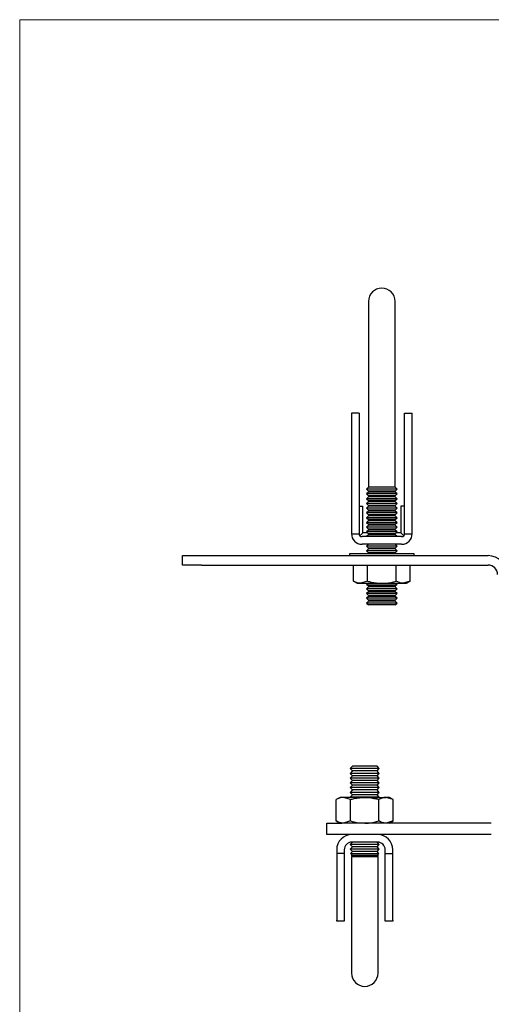
# Paper-space layout 'Sheet1' of a CAD drawing. Units: millimetres. Extents: x 0 to 236, y 0 to 236.
# Drawn here: x 0 to 62, y 107 to 236 of the extents above; entities that cross this region are included whole.
import ezdxf

# ---------------------------------------------------------------- set-up
doc = ezdxf.new("R2010")
doc.units = ezdxf.units.MM

psp = doc.layouts.new('Sheet1')

# ---------------------------------------------------------------- linework, layer by layer
at = {"color": 7, "linetype": 'Continuous', "lineweight": 18}
for p, q in [((0, 0), (0, 236.361)), ((0, 236.361), (236.361, 236.361))]:
    psp.add_line(p, q, dxfattribs=at)
at = {"color": 7, "linetype": 'Continuous', "lineweight": 25}
for p, q in [((45.979, 199.252), (45.979, 184.502)), ((49.479, 184.502), (49.479, 199.252)), ((44.729, 184.502), (43.729, 184.502)), ((43.729, 184.502), (43.729, 168.642)), ((44.729, 184.502), (44.729, 168.642)), ((45.979, 184.502), (45.979, 174.752)), ((49.479, 174.752), (49.479, 184.502)), ((50.729, 184.502), (51.729, 184.502)), ((50.729, 168.642), (50.729, 184.502)), ((51.729, 168.642), (51.729, 184.502)), ((45.979, 174.752), (45.729, 174.502)), ((45.729, 174.502), (45.979, 174.252)), ((49.729, 174.502), (45.729, 174.502)), ((45.979, 174.127), (45.729, 173.877)), ((45.729, 173.877), (45.979, 173.627)), ((49.729, 173.877), (45.729, 173.877)), ((49.479, 174.752), (45.979, 174.752)), ((45.979, 174.252), (45.979, 174.127)), ((49.479, 174.252), (45.979, 174.252)), ((49.479, 174.127), (45.979, 174.127)), ((49.729, 174.502), (49.479, 174.752)), ((49.479, 174.252), (49.729, 174.502)), ((49.479, 174.127), (49.479, 174.252)), ((49.729, 173.877), (49.479, 174.127)), ((49.479, 173.627), (49.729, 173.877)), ((45.979, 173.502), (45.729, 173.252)), ((45.729, 173.252), (45.979, 173.002)), ((49.729, 173.252), (45.729, 173.252)), ((45.979, 172.877), (45.729, 172.627)), ((45.729, 172.627), (45.979, 172.377)), ((49.729, 172.627), (45.729, 172.627)), ((45.979, 173.627), (45.979, 173.502)), ((49.479, 173.627), (45.979, 173.627)), ((49.479, 173.502), (45.979, 173.502)), ((45.979, 173.002), (45.979, 172.877)), ((49.479, 173.002), (45.979, 173.002)), ((49.479, 172.877), (45.979, 172.877)), ((49.479, 173.502), (49.479, 173.627)), ((49.729, 173.252), (49.479, 173.502)), ((49.479, 173.002), (49.729, 173.252)), ((49.479, 172.877), (49.479, 173.002)), ((49.729, 172.627), (49.479, 172.877)), ((49.479, 172.377), (49.729, 172.627)), ((44.729, 172.252), (45.229, 172.252)), ((45.229, 168.752), (45.229, 172.252)), ((45.979, 172.252), (45.729, 172.002)), ((45.729, 172.002), (45.979, 171.752)), ((49.729, 172.002), (45.729, 172.002)), ((45.979, 171.627), (45.729, 171.377)), ((45.729, 171.377), (45.979, 171.127)), ((49.729, 171.377), (45.729, 171.377)), ((45.979, 172.377), (45.979, 172.252)), ((49.479, 172.377), (45.979, 172.377)), ((49.479, 172.252), (45.979, 172.252)), ((45.979, 171.752), (45.979, 171.627)), ((49.479, 171.752), (45.979, 171.752)), ((49.479, 171.627), (45.979, 171.627)), ((49.479, 172.252), (49.479, 172.377)), ((49.729, 172.002), (49.479, 172.252)), ((49.479, 171.752), (49.729, 172.002)), ((49.479, 171.627), (49.479, 171.752)), ((49.729, 171.377), (49.479, 171.627)), ((49.479, 171.127), (49.729, 171.377)), ((50.229, 172.252), (50.229, 168.752)), ((50.729, 172.252), (50.229, 172.252)), ((45.979, 171.002), (45.729, 170.752)), ((45.729, 170.752), (45.979, 170.502)), ((49.729, 170.752), (45.729, 170.752)), ((45.979, 170.377), (45.729, 170.127)), ((45.729, 170.127), (45.979, 169.877)), ((49.729, 170.127), (45.729, 170.127)), ((45.979, 171.127), (45.979, 171.002)), ((49.479, 171.127), (45.979, 171.127)), ((49.479, 171.002), (45.979, 171.002)), ((45.979, 170.502), (45.979, 170.377)), ((49.479, 170.502), (45.979, 170.502)), ((49.479, 170.377), (45.979, 170.377)), ((49.479, 171.002), (49.479, 171.127)), ((49.729, 170.752), (49.479, 171.002)), ((49.479, 170.502), (49.729, 170.752)), ((49.479, 170.377), (49.479, 170.502)), ((49.729, 170.127), (49.479, 170.377)), ((49.479, 169.877), (49.729, 170.127)), ((43.729, 168.642), (44.729, 168.642)), ((45.229, 168.752), (44.843, 168.366)), ((45.854, 168.752), (45.229, 168.752)), ((45.979, 169.752), (45.729, 169.502)), ((45.729, 169.502), (45.979, 169.252)), ((49.729, 169.502), (45.729, 169.502)), ((45.979, 169.127), (45.729, 168.877)), ((45.729, 168.877), (45.979, 168.627)), ((49.729, 168.877), (45.729, 168.877)), ((45.979, 169.877), (45.979, 169.752)), ((49.479, 169.877), (45.979, 169.877)), ((49.479, 169.752), (45.979, 169.752)), ((45.979, 169.252), (45.979, 169.127)), ((49.479, 169.252), (45.979, 169.252)), ((49.479, 169.127), (45.979, 169.127)), ((49.479, 169.752), (49.479, 169.877)), ((49.729, 169.502), (49.479, 169.752)), ((49.479, 169.252), (49.729, 169.502)), ((49.479, 169.127), (49.479, 169.252)), ((49.729, 168.877), (49.479, 169.127)), ((49.479, 168.627), (49.729, 168.877)), ((50.229, 168.752), (49.604, 168.752)), ((50.229, 168.752), (50.614, 168.366)), ((50.729, 168.642), (51.729, 168.642)), ((50.339, 168.252), (45.119, 168.252)), ((45.979, 168.502), (45.729, 168.252)), ((45.979, 168.627), (45.979, 168.502)), ((49.479, 168.627), (45.979, 168.627)), ((49.479, 168.502), (45.979, 168.502)), ((49.479, 168.502), (49.479, 168.627)), ((49.729, 168.252), (49.479, 168.502)), ((50.339, 167.252), (45.119, 167.252)), ((45.979, 167.252), (45.729, 167.002)), ((45.729, 167.002), (45.979, 166.752)), ((49.729, 167.002), (45.729, 167.002)), ((45.979, 166.627), (45.729, 166.377)), ((45.729, 166.377), (45.979, 166.127)), ((49.729, 166.377), (45.729, 166.377)), ((45.979, 166.752), (45.979, 166.627)), ((49.479, 166.752), (45.979, 166.752)), ((49.479, 166.627), (45.979, 166.627)), ((45.979, 166.127), (45.979, 166.002)), ((49.479, 166.127), (45.979, 166.127)), ((49.729, 167.002), (49.479, 167.252)), ((49.479, 166.752), (49.729, 167.002)), ((49.479, 166.627), (49.479, 166.752)), ((49.729, 166.377), (49.479, 166.627)), ((49.479, 166.127), (49.729, 166.377)), ((49.479, 166.002), (49.479, 166.127)), ((21.479, 164.502), (21.479, 165.752)), ((21.479, 165.752), (23.979, 165.752)), ((23.979, 165.752), (61.729, 165.752)), ((43.479, 166.002), (43.479, 165.752)), ((51.979, 166.002), (43.479, 166.002)), ((51.979, 165.752), (51.979, 166.002)), ((23.979, 164.502), (21.479, 164.502)), ((23.979, 164.502), (61.729, 164.502)), ((43.976, 162.392), (43.976, 164.502)), ((45.852, 162.392), (45.852, 164.502)), ((49.605, 162.392), (49.605, 164.502)), ((51.481, 162.392), (51.481, 164.502)), ((43.976, 162.392), (44.479, 162.102)), ((45.852, 162.392), (44.914, 162.102)), ((51.481, 162.392), (50.543, 162.102)), ((50.979, 162.102), (51.481, 162.392)), ((44.479, 162.102), (44.914, 162.102)), ((44.914, 162.102), (47.729, 162.102)), ((45.829, 162.102), (45.729, 162.002)), ((45.729, 162.002), (45.979, 161.752)), ((49.729, 162.002), (45.729, 162.002)), ((45.979, 161.627), (45.729, 161.377)), ((45.729, 161.377), (45.979, 161.127)), ((49.729, 161.377), (45.729, 161.377)), ((45.979, 161.002), (45.729, 160.752)), ((45.979, 161.752), (45.979, 161.627)), ((49.479, 161.752), (45.979, 161.752)), ((49.479, 161.627), (45.979, 161.627)), ((45.979, 161.127), (45.979, 161.002)), ((49.479, 161.127), (45.979, 161.127)), ((49.479, 161.002), (45.979, 161.002)), ((47.729, 162.102), (50.543, 162.102)), ((49.479, 161.752), (49.729, 162.002)), ((49.479, 161.627), (49.479, 161.752)), ((49.729, 161.377), (49.479, 161.627)), ((49.479, 161.127), (49.729, 161.377)), ((49.479, 161.002), (49.479, 161.127)), ((49.729, 160.752), (49.479, 161.002)), ((49.729, 162.002), (49.629, 162.102)), ((50.543, 162.102), (50.979, 162.102)), ((45.729, 160.752), (45.979, 160.502)), ((49.729, 160.752), (45.729, 160.752)), ((45.979, 160.377), (45.729, 160.127)), ((45.729, 160.127), (45.979, 159.877)), ((49.729, 160.127), (45.729, 160.127)), ((45.979, 159.752), (45.729, 159.502)), ((45.979, 160.502), (45.979, 160.377)), ((49.479, 160.502), (45.979, 160.502)), ((49.479, 160.377), (45.979, 160.377)), ((45.979, 159.877), (45.979, 159.752)), ((49.479, 159.877), (45.979, 159.877)), ((49.479, 159.752), (45.979, 159.752)), ((49.479, 160.502), (49.729, 160.752)), ((49.479, 160.377), (49.479, 160.502)), ((49.729, 160.127), (49.479, 160.377)), ((49.479, 159.877), (49.729, 160.127)), ((49.479, 159.752), (49.479, 159.877)), ((49.729, 159.502), (49.479, 159.752)), ((45.729, 159.502), (45.979, 159.252)), ((49.729, 159.502), (45.729, 159.502)), ((49.479, 159.252), (45.979, 159.252)), ((49.479, 159.252), (49.729, 159.502)), ((43.862, 138.002), (43.559, 137.69)), ((43.559, 137.69), (43.862, 137.377)), ((47.399, 137.69), (43.559, 137.69)), ((47.095, 138.002), (43.862, 138.002)), ((47.399, 137.69), (47.095, 138.002)), ((47.095, 137.377), (47.399, 137.69)), ((43.862, 137.377), (43.559, 137.065)), ((43.559, 137.065), (43.862, 136.752)), ((47.399, 137.065), (43.559, 137.065)), ((43.862, 136.752), (43.559, 136.44)), ((43.559, 136.44), (43.862, 136.127)), ((47.399, 136.44), (43.559, 136.44)), ((47.095, 137.377), (43.862, 137.377)), ((47.095, 136.752), (43.862, 136.752)), ((47.399, 137.065), (47.095, 137.377)), ((47.095, 136.752), (47.399, 137.065)), ((47.399, 136.44), (47.095, 136.752)), ((47.095, 136.127), (47.399, 136.44)), ((43.862, 136.127), (43.559, 135.815)), ((43.559, 135.815), (43.862, 135.502)), ((47.399, 135.815), (43.559, 135.815)), ((43.862, 135.502), (43.559, 135.19)), ((43.559, 135.19), (43.862, 134.877)), ((47.399, 135.19), (43.559, 135.19)), ((47.095, 136.127), (43.862, 136.127)), ((47.095, 135.502), (43.862, 135.502)), ((47.399, 135.815), (47.095, 136.127)), ((47.095, 135.502), (47.399, 135.815)), ((47.399, 135.19), (47.095, 135.502)), ((47.095, 134.877), (47.399, 135.19)), ((42.229, 133.902), (41.726, 133.612)), ((42.664, 133.902), (42.229, 133.902)), ((43.602, 133.612), (42.664, 133.902)), ((45.479, 133.902), (42.664, 133.902)), ((43.862, 134.877), (43.559, 134.565)), ((43.559, 134.565), (43.862, 134.252)), ((47.399, 134.565), (43.559, 134.565)), ((43.862, 134.252), (43.559, 133.94)), ((43.559, 133.94), (43.595, 133.902)), ((47.399, 133.94), (43.559, 133.94)), ((47.095, 134.877), (43.862, 134.877)), ((47.095, 134.252), (43.862, 134.252)), ((45.479, 133.902), (48.293, 133.902)), ((47.399, 134.565), (47.095, 134.877)), ((47.095, 134.252), (47.399, 134.565)), ((47.399, 133.94), (47.095, 134.252)), ((47.362, 133.902), (47.399, 133.94)), ((49.231, 133.612), (48.293, 133.902)), ((48.729, 133.902), (48.293, 133.902)), ((49.231, 133.612), (48.729, 133.902)), ((41.726, 130.792), (41.726, 133.612)), ((43.602, 130.792), (43.602, 133.612)), ((47.355, 130.792), (47.355, 133.612)), ((49.231, 130.792), (49.231, 133.612)), ((40.479, 129.002), (40.479, 130.502)), ((40.479, 130.502), (42.479, 130.502)), ((41.726, 130.792), (42.229, 130.502)), ((62.159, 130.502), (42.479, 130.502)), ((43.602, 130.792), (42.664, 130.502)), ((49.231, 130.792), (48.293, 130.502)), ((48.729, 130.502), (49.231, 130.792)), ((42.479, 129.002), (40.479, 129.002)), ((62.159, 129.002), (42.479, 129.002)), ((43.619, 129.002), (43.613, 128.995)), ((47.345, 128.995), (47.338, 129.002)), ((43.862, 128.002), (43.559, 127.69)), ((43.559, 127.69), (43.862, 127.377)), ((47.399, 127.69), (43.559, 127.69)), ((43.862, 127.377), (43.559, 127.065)), ((47.179, 128.002), (43.779, 128.002)), ((47.095, 127.377), (43.862, 127.377)), ((47.399, 127.69), (47.095, 128.002)), ((47.095, 127.377), (47.399, 127.69)), ((47.399, 127.065), (47.095, 127.377)), ((41.779, 127.002), (41.779, 126.502)), ((42.779, 126.502), (41.779, 126.502)), ((41.779, 126.502), (41.779, 117.744)), ((42.779, 127.002), (42.779, 126.502)), ((42.779, 126.502), (42.779, 117.744)), ((43.559, 127.065), (43.862, 126.752)), ((47.399, 127.065), (43.559, 127.065)), ((43.862, 126.752), (43.619, 126.502)), ((43.619, 126.502), (47.338, 126.502)), ((43.729, 126.502), (43.729, 126.265)), ((43.729, 126.265), (43.862, 126.127)), ((47.229, 126.265), (43.729, 126.265)), ((43.729, 126.127), (43.729, 119.877)), ((43.729, 126.127), (47.229, 126.127)), ((47.095, 126.752), (43.862, 126.752)), ((47.095, 126.752), (47.399, 127.065)), ((47.338, 126.502), (47.095, 126.752)), ((47.095, 126.127), (47.229, 126.265)), ((47.229, 126.265), (47.229, 126.502)), ((47.229, 119.877), (47.229, 126.127)), ((48.179, 126.502), (48.179, 127.002)), ((48.179, 126.502), (49.179, 126.502)), ((48.179, 117.744), (48.179, 126.502)), ((49.179, 126.502), (49.179, 127.002)), ((49.179, 117.744), (49.179, 126.502)), ((43.729, 119.877), (43.729, 110.752)), ((47.229, 110.752), (47.229, 119.877)), ((41.779, 117.602), (41.779, 117.744)), ((42.779, 117.602), (41.779, 117.602)), ((42.779, 117.744), (42.779, 117.602)), ((48.179, 117.602), (48.179, 117.744)), ((49.179, 117.602), (48.179, 117.602)), ((49.179, 117.744), (49.179, 117.602))]:
    psp.add_line(p, q, dxfattribs=at)
for centre, radius, start, end in [((47.729, 199.252), 1.75, 0, 180), ((45.119, 168.642), 1.39, 180, 270), ((45.119, 168.642), 0.39, 180, 270), ((50.339, 168.642), 0.39, 270, 0), ((50.339, 168.642), 1.39, 270, 0), ((61.729, 163.252), 2.5, 0, 90), ((61.729, 163.252), 1.25, 0, 90), ((43.779, 127.002), 2, 90, 180), ((47.179, 127.002), 2, 0, 90), ((43.779, 127.002), 1, 90, 180), ((47.179, 127.002), 1, 0, 90), ((45.479, 110.752), 1.75, 180, 0)]:
    psp.add_arc(centre, radius, start, end, dxfattribs=at)
for points, knots in [([(44.914, 162.102), (44.892, 162.102), (44.575, 162.107), (44.264, 162.255), (43.976, 162.392)], [0, 0, 0, 0, 0.07021477, 1, 1, 1, 1]), ([(45.852, 162.392), (46.01, 162.349), (46.621, 162.178), (47.257, 162.135), (47.729, 162.102)], [0, 0, 0, 0, 0.2575513, 1, 1, 1, 1]), ([(47.729, 162.102), (47.899, 162.106), (48.534, 162.122), (49.153, 162.278), (49.605, 162.392)], [0, 0, 0, 0, 0.2686336, 1, 1, 1, 1]), ([(50.543, 162.102), (50.521, 162.102), (50.204, 162.107), (49.894, 162.255), (49.605, 162.392)], [0, 0, 0, 0, 0.0702148, 1, 1, 1, 1]), ([(42.664, 133.902), (42.642, 133.902), (42.325, 133.898), (42.014, 133.75), (41.726, 133.612)], [0, 0, 0, 0, 0.0702148, 1, 1, 1, 1]), ([(43.602, 133.612), (43.76, 133.656), (44.371, 133.826), (45.007, 133.87), (45.479, 133.902)], [0, 0, 0, 0, 0.25755135, 1, 1, 1, 1]), ([(45.479, 133.902), (45.649, 133.898), (46.284, 133.882), (46.903, 133.726), (47.355, 133.612)], [0, 0, 0, 0, 0.2686336, 1, 1, 1, 1]), ([(48.293, 133.902), (48.271, 133.902), (47.954, 133.898), (47.644, 133.75), (47.355, 133.612)], [0, 0, 0, 0, 0.0702148, 1, 1, 1, 1]), ([(42.664, 130.502), (42.642, 130.502), (42.325, 130.507), (42.014, 130.655), (41.726, 130.792)], [0, 0, 0, 0, 0.07021477, 1, 1, 1, 1]), ([(43.602, 130.792), (43.76, 130.749), (44.371, 130.578), (45.007, 130.535), (45.479, 130.502)], [0, 0, 0, 0, 0.2575513, 1, 1, 1, 1]), ([(45.479, 130.502), (45.649, 130.506), (46.284, 130.522), (46.903, 130.678), (47.355, 130.792)], [0, 0, 0, 0, 0.2686336, 1, 1, 1, 1]), ([(48.293, 130.502), (48.271, 130.502), (47.954, 130.507), (47.644, 130.655), (47.355, 130.792)], [0, 0, 0, 0, 0.0702148, 1, 1, 1, 1])]:
    psp.add_open_spline(points, degree=3, knots=knots, dxfattribs=at)

doc.saveas('drawing.dxf')
